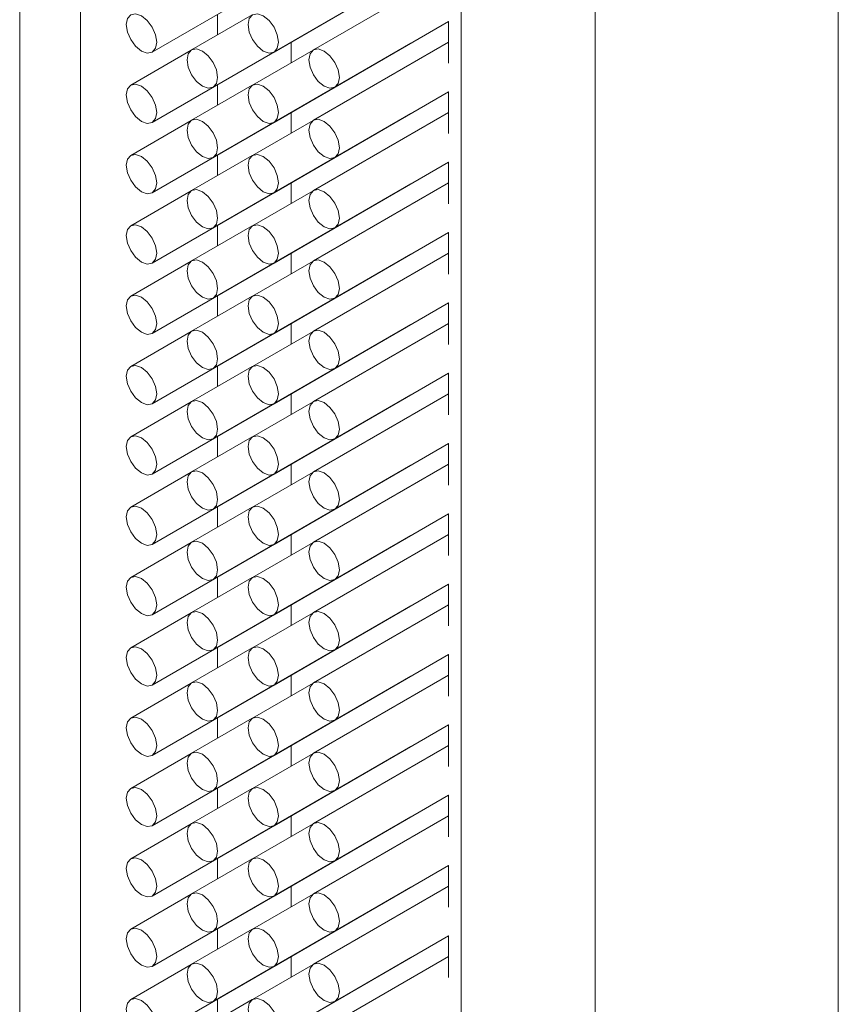
# Model space of a CAD drawing. Units: millimetres. Extents: x 10 to 322, y 5 to 287.
# Drawn here: x 49 to 51, y 66 to 69 of the extents above; entities that cross this region are included whole.
import ezdxf

# ---------------------------------------------------------------- set-up
doc = ezdxf.new("R2010")
doc.units = ezdxf.units.MM

msp = doc.modelspace()

# ---------------------------------------------------------------- linework, layer by layer
at = {"color": 7, "linetype": 'Continuous', "lineweight": 18}
for p, q in [((48.5214, 110.5455), (48.5214, 52.2211)), ((48.7235, 109.8457), (48.7235, 51.5214)), ((51.238, 109.326), (51.238, 51.0016)), ((50.4309, 108.8601), (50.4309, 50.5357)), ((48.9613, 68.8984), (49.6179, 69.2775)), ((49.3653, 68.8985), (49.9445, 69.2328)), ((49.1633, 68.7818), (49.8199, 69.1609)), ((49.9445, 69.1645), (49.4959, 68.9056)), ((48.9613, 68.6651), (49.6179, 69.0442)), ((49.2928, 69.0216), (49.0919, 68.9055)), ((49.3653, 68.6652), (49.9445, 68.9995)), ((49.5674, 68.7819), (49.945, 68.9998)), ((49.9445, 68.9996), (49.9445, 68.8619)), ((49.1633, 68.5485), (49.8199, 68.9276)), ((49.4221, 68.8629), (49.4221, 68.9312)), ((49.9445, 68.9312), (49.4959, 68.6723)), ((49.0908, 68.9049), (48.8899, 68.7889)), ((49.4949, 68.9049), (49.2939, 68.7889)), ((48.9613, 68.4319), (49.6179, 68.8109)), ((49.2928, 68.7883), (49.0919, 68.6722)), ((49.3653, 68.4319), (49.9445, 68.7662)), ((49.5674, 68.5486), (49.945, 68.7665)), ((49.9445, 68.7663), (49.9445, 68.6286)), ((49.1633, 68.3152), (49.8199, 68.6943)), ((49.4221, 68.6296), (49.4221, 68.6979)), ((49.9445, 68.6979), (49.4959, 68.439)), ((49.0908, 68.6716), (48.8899, 68.5556)), ((49.4949, 68.6716), (49.2939, 68.5556)), ((48.9613, 68.1986), (49.6179, 68.5776)), ((49.2928, 68.555), (49.0919, 68.4389)), ((49.3653, 68.1986), (49.9445, 68.5329)), ((49.5674, 68.3153), (49.945, 68.5332)), ((49.9445, 68.533), (49.9445, 68.3953)), ((49.1633, 68.0819), (49.8199, 68.461)), ((49.4221, 68.3963), (49.4221, 68.4646)), ((49.9445, 68.4646), (49.4959, 68.2057)), ((49.0908, 68.4383), (48.8899, 68.3223)), ((49.4949, 68.4383), (49.2939, 68.3223)), ((48.9613, 67.9653), (49.6179, 68.3443)), ((49.2928, 68.3217), (49.0919, 68.2056)), ((49.3653, 67.9653), (49.9445, 68.2996)), ((49.5674, 68.082), (49.945, 68.2999)), ((49.9445, 68.2997), (49.9445, 68.162)), ((49.4221, 68.163), (49.4221, 68.2313)), ((49.9445, 68.2313), (49.4959, 67.9724)), ((49.0908, 68.205), (48.8899, 68.089)), ((49.1633, 67.8486), (49.8199, 68.2277)), ((49.4949, 68.205), (49.2939, 68.089)), ((48.9613, 67.732), (49.6179, 68.111)), ((49.2928, 68.0884), (49.0919, 67.9723)), ((49.3653, 67.732), (49.9445, 68.0663)), ((49.5674, 67.8487), (49.945, 68.0667)), ((49.9445, 68.0664), (49.9445, 67.9287)), ((49.0908, 67.9717), (48.8899, 67.8557)), ((49.1633, 67.6153), (49.8199, 67.9944)), ((49.4949, 67.9717), (49.2939, 67.8557)), ((49.4221, 67.9297), (49.4221, 67.998)), ((49.9445, 67.998), (49.4959, 67.7391)), ((48.9613, 67.4987), (49.6179, 67.8777)), ((49.2928, 67.8551), (49.0919, 67.7391)), ((49.3653, 67.4987), (49.9445, 67.833)), ((49.5674, 67.6154), (49.945, 67.8334)), ((49.9445, 67.8331), (49.9445, 67.6955)), ((49.1633, 67.382), (49.8199, 67.7611)), ((49.4221, 67.6964), (49.4221, 67.7647)), ((49.9445, 67.7647), (49.4959, 67.5058)), ((49.0908, 67.7384), (48.8899, 67.6224)), ((49.4949, 67.7384), (49.2939, 67.6224)), ((48.9613, 67.2654), (49.6179, 67.6444)), ((49.2928, 67.6218), (49.0919, 67.5058)), ((49.3653, 67.2654), (49.9445, 67.5997)), ((49.5674, 67.3821), (49.945, 67.6001)), ((49.9445, 67.5998), (49.9445, 67.4622)), ((49.1633, 67.1487), (49.8199, 67.5278)), ((49.4221, 67.4631), (49.4221, 67.5314)), ((49.9445, 67.5314), (49.4959, 67.2725)), ((49.0908, 67.5051), (48.8899, 67.3891)), ((49.4949, 67.5051), (49.2939, 67.3891)), ((48.9613, 67.0321), (49.6179, 67.4111)), ((49.2928, 67.3885), (49.0919, 67.2725)), ((49.3653, 67.0321), (49.9445, 67.3664)), ((49.5674, 67.1488), (49.945, 67.3668)), ((49.9445, 67.3665), (49.9445, 67.2289)), ((49.1633, 66.9154), (49.8199, 67.2945)), ((49.4221, 67.2298), (49.4221, 67.2981)), ((49.9445, 67.2981), (49.4959, 67.0392)), ((49.0908, 67.2718), (48.8899, 67.1558)), ((49.4949, 67.2718), (49.2939, 67.1558)), ((48.9613, 66.7988), (49.6179, 67.1778)), ((49.2928, 67.1552), (49.0919, 67.0392)), ((49.3653, 66.7988), (49.9445, 67.1331)), ((49.5674, 66.9155), (49.945, 67.1335)), ((49.9445, 67.1332), (49.9445, 66.9956)), ((49.1633, 66.6821), (49.8199, 67.0612)), ((49.4221, 66.9965), (49.4221, 67.0648)), ((49.9445, 67.0648), (49.4959, 66.8059)), ((49.0908, 67.0385), (48.8899, 66.9225)), ((49.4949, 67.0385), (49.2939, 66.9225)), ((48.9613, 66.5655), (49.6179, 66.9445)), ((49.2928, 66.9219), (49.0919, 66.8059)), ((49.3653, 66.5655), (49.9445, 66.8998)), ((49.5674, 66.6822), (49.945, 66.9002)), ((49.9445, 66.8999), (49.9445, 66.7623)), ((49.1633, 66.4488), (49.8199, 66.8279)), ((49.4221, 66.7632), (49.4221, 66.8315)), ((49.9445, 66.8315), (49.4959, 66.5726)), ((49.0908, 66.8052), (48.8899, 66.6892)), ((49.4949, 66.8052), (49.2939, 66.6892)), ((48.9613, 66.3322), (49.6179, 66.7112)), ((49.2928, 66.6886), (49.0919, 66.5726)), ((49.3653, 66.3322), (49.9445, 66.6665)), ((49.5674, 66.4489), (49.945, 66.6669)), ((49.9445, 66.6666), (49.9445, 66.529)), ((49.4221, 66.5299), (49.4221, 66.5982)), ((49.9445, 66.5982), (49.4959, 66.3393)), ((49.0908, 66.5719), (48.8899, 66.4559)), ((49.1633, 66.2155), (49.8199, 66.5946)), ((49.4949, 66.5719), (49.2939, 66.4559)), ((48.9613, 66.0989), (49.6179, 66.4779)), ((49.2928, 66.4553), (49.0919, 66.3393)), ((49.3653, 66.0989), (49.9445, 66.4332)), ((49.5674, 66.2156), (49.945, 66.4336)), ((49.9445, 66.4333), (49.9445, 66.2957)), ((49.0908, 66.3386), (48.8899, 66.2226)), ((49.1633, 65.9822), (49.8199, 66.3613)), ((49.4949, 66.3387), (49.2939, 66.2226)), ((49.4221, 66.2966), (49.4221, 66.3649)), ((49.9445, 66.3649), (49.4959, 66.106)), ((48.9613, 65.8656), (49.6179, 66.2446)), ((49.2928, 66.222), (49.0919, 66.106)), ((49.3653, 65.8656), (49.9445, 66.2)), ((49.5674, 65.9823), (49.945, 66.2003)), ((49.9445, 66.2), (49.9445, 66.0624)), ((49.1633, 65.749), (49.8199, 66.128)), ((49.4221, 66.0633), (49.4221, 66.1316)), ((49.9445, 66.1316), (49.4959, 65.8727)), ((49.0908, 66.1053), (48.8899, 65.9893)), ((49.4949, 66.1054), (49.2939, 65.9893)), ((48.9613, 65.6323), (49.6179, 66.0113)), ((49.2928, 65.9887), (49.0919, 65.8727)), ((49.3653, 65.6323), (49.9445, 65.9667)), ((49.5674, 65.749), (49.945, 65.967)), ((49.9445, 65.9667), (49.9445, 65.8291)), ((49.1633, 65.5157), (49.8199, 65.8947)), ((49.4221, 65.83), (49.4221, 65.8983)), ((49.9445, 65.8983), (49.4959, 65.6394)), ((49.0908, 65.872), (48.8899, 65.756)), ((49.4949, 65.8721), (49.2939, 65.756)), ((48.9613, 65.399), (49.6179, 65.778)), ((49.2928, 65.7554), (49.0919, 65.6394))]:
    msp.add_line(p, q, dxfattribs=at)
at = {"color": 8, "linetype": 'Continuous', "lineweight": 18}
for p, q in [((49.9864, 109.1167), (49.9864, 50.7924)), ((49.178, 69.0236), (49.178, 68.9553)), ((49.178, 68.7903), (49.178, 68.722)), ((49.178, 68.557), (49.178, 68.4887)), ((49.178, 68.3237), (49.178, 68.2554)), ((49.178, 68.0904), (49.178, 68.0221)), ((49.178, 67.8571), (49.178, 67.7888)), ((49.178, 67.6238), (49.178, 67.5555)), ((49.178, 67.3905), (49.178, 67.3222)), ((49.178, 67.1572), (49.178, 67.0889)), ((49.178, 66.9239), (49.178, 66.8556)), ((49.178, 66.6906), (49.178, 66.6223)), ((49.178, 66.4573), (49.178, 66.389)), ((49.178, 66.224), (49.178, 66.1557)), ((49.178, 65.9907), (49.178, 65.9224)), ((49.178, 65.7574), (49.178, 65.6891))]:
    msp.add_line(p, q, dxfattribs=at)
at = {"color": 7, "linetype": 'Continuous', "lineweight": 18, "flags": 128}
for points in [[(48.9256, 69.0186), (48.9062, 69.0253), (48.8899, 69.0222), (48.8789, 69.0096), (48.8751, 68.9895), (48.8789, 68.9649), (48.8899, 68.9397), (48.9062, 68.9176), (48.9256, 68.902), (48.9449, 68.8953), (48.9613, 68.8984), (48.9722, 68.911), (48.9761, 68.9311), (48.9722, 68.9557), (48.9613, 68.9809), (48.9449, 69.003), (48.9256, 69.0186)], [(49.3296, 69.0187), (49.3103, 69.0254), (49.2939, 69.0222), (49.283, 69.0096), (49.2791, 68.9895), (49.283, 68.965), (49.2939, 68.9397), (49.3103, 68.9176), (49.3296, 68.902), (49.349, 68.8953), (49.3653, 68.8985), (49.3763, 68.9111), (49.3801, 68.9312), (49.3763, 68.9557), (49.3653, 68.981), (49.349, 69.0031), (49.3296, 69.0187)], [(49.8199, 68.9276), (49.8199, 68.9276), (49.821, 68.9282)], [(49.1276, 68.902), (49.1083, 68.9087), (49.0919, 68.9055), (49.0809, 68.8929), (49.0771, 68.8728), (49.0809, 68.8483), (49.0919, 68.8231), (49.1083, 68.801), (49.1276, 68.7854), (49.1469, 68.7786), (49.1633, 68.7818), (49.1743, 68.7944), (49.1781, 68.8145), (49.1743, 68.8391), (49.1633, 68.8643), (49.1469, 68.8864), (49.1276, 68.902)], [(49.5317, 68.902), (49.5123, 68.9088), (49.4959, 68.9056), (49.485, 68.893), (49.4811, 68.8729), (49.485, 68.8483), (49.4959, 68.8231), (49.5123, 68.801), (49.5317, 68.7854), (49.551, 68.7787), (49.5674, 68.7819), (49.5783, 68.7945), (49.5822, 68.8146), (49.5783, 68.8391), (49.5674, 68.8643), (49.551, 68.8864), (49.5317, 68.902)], [(48.9256, 68.7853), (48.9062, 68.7921), (48.8899, 68.7889), (48.8789, 68.7763), (48.8751, 68.7562), (48.8789, 68.7316), (48.8899, 68.7064), (48.9062, 68.6843), (48.9256, 68.6687), (48.9449, 68.662), (48.9613, 68.6652), (48.9722, 68.6778), (48.9761, 68.6979), (48.9722, 68.7224), (48.9613, 68.7476), (48.9449, 68.7697), (48.9256, 68.7853)], [(49.3296, 68.7854), (49.3103, 68.7921), (49.2939, 68.7889), (49.283, 68.7763), (49.2791, 68.7562), (49.283, 68.7317), (49.2939, 68.7064), (49.3103, 68.6843), (49.3296, 68.6687), (49.349, 68.662), (49.3653, 68.6652), (49.3763, 68.6778), (49.3801, 68.6979), (49.3763, 68.7224), (49.3653, 68.7477), (49.349, 68.7698), (49.3296, 68.7854)], [(49.6179, 68.8109), (49.6179, 68.8109), (49.6189, 68.8116)], [(49.8199, 68.6943), (49.8199, 68.6943), (49.821, 68.6949)], [(49.1276, 68.6687), (49.1083, 68.6754), (49.0919, 68.6722), (49.0809, 68.6596), (49.0771, 68.6395), (49.0809, 68.615), (49.0919, 68.5898), (49.1083, 68.5677), (49.1276, 68.5521), (49.1469, 68.5453), (49.1633, 68.5485), (49.1743, 68.5611), (49.1781, 68.5812), (49.1743, 68.6058), (49.1633, 68.631), (49.1469, 68.6531), (49.1276, 68.6687)], [(49.5317, 68.6687), (49.5123, 68.6755), (49.4959, 68.6723), (49.485, 68.6597), (49.4811, 68.6396), (49.485, 68.615), (49.4959, 68.5898), (49.5123, 68.5677), (49.5317, 68.5521), (49.551, 68.5454), (49.5674, 68.5486), (49.5783, 68.5612), (49.5822, 68.5813), (49.5783, 68.6058), (49.5674, 68.631), (49.551, 68.6531), (49.5317, 68.6687)], [(48.9256, 68.552), (48.9062, 68.5588), (48.8899, 68.5556), (48.8789, 68.543), (48.8751, 68.5229), (48.8789, 68.4983), (48.8899, 68.4731), (48.9062, 68.451), (48.9256, 68.4354), (48.9449, 68.4287), (48.9613, 68.4319), (48.9722, 68.4445), (48.9761, 68.4646), (48.9722, 68.4891), (48.9613, 68.5143), (48.9449, 68.5364), (48.9256, 68.552)], [(49.3296, 68.5521), (49.3103, 68.5588), (49.2939, 68.5556), (49.283, 68.543), (49.2791, 68.5229), (49.283, 68.4984), (49.2939, 68.4731), (49.3103, 68.451), (49.3296, 68.4354), (49.349, 68.4287), (49.3653, 68.4319), (49.3763, 68.4445), (49.3801, 68.4646), (49.3763, 68.4891), (49.3653, 68.5144), (49.349, 68.5365), (49.3296, 68.5521)], [(49.6179, 68.5776), (49.6179, 68.5776), (49.6189, 68.5783)], [(49.8199, 68.461), (49.8199, 68.461), (49.821, 68.4616)], [(49.1276, 68.4354), (49.1083, 68.4421), (49.0919, 68.4389), (49.0809, 68.4263), (49.0771, 68.4062), (49.0809, 68.3817), (49.0919, 68.3565), (49.1083, 68.3344), (49.1276, 68.3188), (49.1469, 68.312), (49.1633, 68.3152), (49.1743, 68.3278), (49.1781, 68.3479), (49.1743, 68.3725), (49.1633, 68.3977), (49.1469, 68.4198), (49.1276, 68.4354)], [(49.5317, 68.4354), (49.5123, 68.4422), (49.4959, 68.439), (49.485, 68.4264), (49.4811, 68.4063), (49.485, 68.3817), (49.4959, 68.3565), (49.5123, 68.3344), (49.5317, 68.3188), (49.551, 68.3121), (49.5674, 68.3153), (49.5783, 68.3279), (49.5822, 68.348), (49.5783, 68.3725), (49.5674, 68.3977), (49.551, 68.4198), (49.5317, 68.4354)], [(49.6179, 68.3443), (49.6179, 68.3443), (49.6189, 68.345)], [(48.9256, 68.3187), (48.9062, 68.3255), (48.8899, 68.3223), (48.8789, 68.3097), (48.8751, 68.2896), (48.8789, 68.265), (48.8899, 68.2398), (48.9062, 68.2177), (48.9256, 68.2021), (48.9449, 68.1954), (48.9613, 68.1986), (48.9722, 68.2112), (48.9761, 68.2313), (48.9722, 68.2558), (48.9613, 68.281), (48.9449, 68.3031), (48.9256, 68.3187)], [(49.3296, 68.3188), (49.3103, 68.3255), (49.2939, 68.3223), (49.283, 68.3097), (49.2791, 68.2896), (49.283, 68.2651), (49.2939, 68.2398), (49.3103, 68.2177), (49.3296, 68.2021), (49.349, 68.1954), (49.3653, 68.1986), (49.3763, 68.2112), (49.3801, 68.2313), (49.3763, 68.2558), (49.3653, 68.2811), (49.349, 68.3032), (49.3296, 68.3188)], [(49.1276, 68.2021), (49.1083, 68.2088), (49.0919, 68.2056), (49.0809, 68.193), (49.0771, 68.1729), (49.0809, 68.1484), (49.0919, 68.1232), (49.1083, 68.1011), (49.1276, 68.0855), (49.1469, 68.0787), (49.1633, 68.0819), (49.1743, 68.0945), (49.1781, 68.1146), (49.1743, 68.1392), (49.1633, 68.1644), (49.1469, 68.1865), (49.1276, 68.2021)], [(49.5317, 68.2021), (49.5123, 68.2089), (49.4959, 68.2057), (49.485, 68.1931), (49.4811, 68.173), (49.485, 68.1484), (49.4959, 68.1232), (49.5123, 68.1011), (49.5317, 68.0855), (49.551, 68.0788), (49.5674, 68.082), (49.5783, 68.0946), (49.5822, 68.1147), (49.5783, 68.1392), (49.5674, 68.1644), (49.551, 68.1865), (49.5317, 68.2021)], [(49.8199, 68.2277), (49.8199, 68.2277), (49.821, 68.2283)], [(49.6179, 68.111), (49.6179, 68.111), (49.6189, 68.1117)], [(48.9256, 68.0854), (48.9062, 68.0922), (48.8899, 68.089), (48.8789, 68.0764), (48.8751, 68.0563), (48.8789, 68.0317), (48.8899, 68.0065), (48.9062, 67.9844), (48.9256, 67.9688), (48.9449, 67.9621), (48.9613, 67.9653), (48.9722, 67.9779), (48.9761, 67.998), (48.9722, 68.0225), (48.9613, 68.0477), (48.9449, 68.0698), (48.9256, 68.0854)], [(49.3296, 68.0855), (49.3103, 68.0922), (49.2939, 68.089), (49.283, 68.0764), (49.2791, 68.0563), (49.283, 68.0318), (49.2939, 68.0065), (49.3103, 67.9844), (49.3296, 67.9688), (49.349, 67.9621), (49.3653, 67.9653), (49.3763, 67.9779), (49.3801, 67.998), (49.3763, 68.0225), (49.3653, 68.0478), (49.349, 68.0699), (49.3296, 68.0855)], [(49.1276, 67.9688), (49.1083, 67.9755), (49.0919, 67.9723), (49.0809, 67.9597), (49.0771, 67.9396), (49.0809, 67.9151), (49.0919, 67.8899), (49.1083, 67.8678), (49.1276, 67.8522), (49.1469, 67.8454), (49.1633, 67.8486), (49.1743, 67.8612), (49.1781, 67.8813), (49.1743, 67.9059), (49.1633, 67.9311), (49.1469, 67.9532), (49.1276, 67.9688)], [(49.5317, 67.9688), (49.5123, 67.9756), (49.4959, 67.9724), (49.485, 67.9598), (49.4811, 67.9397), (49.485, 67.9151), (49.4959, 67.8899), (49.5123, 67.8678), (49.5317, 67.8522), (49.551, 67.8455), (49.5674, 67.8487), (49.5783, 67.8613), (49.5822, 67.8814), (49.5783, 67.9059), (49.5674, 67.9311), (49.551, 67.9533), (49.5317, 67.9688)], [(49.8199, 67.9944), (49.8199, 67.9944), (49.821, 67.995)], [(49.6179, 67.8777), (49.6179, 67.8777), (49.6189, 67.8784)], [(48.9256, 67.8521), (48.9062, 67.8589), (48.8899, 67.8557), (48.8789, 67.8431), (48.8751, 67.823), (48.8789, 67.7984), (48.8899, 67.7732), (48.9062, 67.7511), (48.9256, 67.7355), (48.9449, 67.7288), (48.9613, 67.732), (48.9722, 67.7446), (48.9761, 67.7647), (48.9722, 67.7892), (48.9613, 67.8144), (48.9449, 67.8365), (48.9256, 67.8521)], [(49.3296, 67.8522), (49.3103, 67.8589), (49.2939, 67.8557), (49.283, 67.8431), (49.2791, 67.823), (49.283, 67.7985), (49.2939, 67.7732), (49.3103, 67.7511), (49.3296, 67.7355), (49.349, 67.7288), (49.3653, 67.732), (49.3763, 67.7446), (49.3801, 67.7647), (49.3763, 67.7892), (49.3653, 67.8145), (49.349, 67.8366), (49.3296, 67.8522)], [(49.1276, 67.7355), (49.1083, 67.7422), (49.0919, 67.739), (49.0809, 67.7264), (49.0771, 67.7063), (49.0809, 67.6818), (49.0919, 67.6566), (49.1083, 67.6345), (49.1276, 67.6189), (49.1469, 67.6121), (49.1633, 67.6153), (49.1743, 67.6279), (49.1781, 67.648), (49.1743, 67.6726), (49.1633, 67.6978), (49.1469, 67.7199), (49.1276, 67.7355)], [(49.5317, 67.7356), (49.5123, 67.7423), (49.4959, 67.7391), (49.485, 67.7265), (49.4811, 67.7064), (49.485, 67.6818), (49.4959, 67.6566), (49.5123, 67.6345), (49.5317, 67.6189), (49.551, 67.6122), (49.5674, 67.6154), (49.5783, 67.628), (49.5822, 67.6481), (49.5783, 67.6726), (49.5674, 67.6979), (49.551, 67.72), (49.5317, 67.7356)], [(49.8199, 67.7611), (49.8199, 67.7611), (49.821, 67.7617)], [(49.6179, 67.6444), (49.6179, 67.6444), (49.6189, 67.6451)], [(48.9256, 67.6188), (48.9062, 67.6256), (48.8899, 67.6224), (48.8789, 67.6098), (48.8751, 67.5897), (48.8789, 67.5651), (48.8899, 67.5399), (48.9062, 67.5178), (48.9256, 67.5022), (48.9449, 67.4955), (48.9613, 67.4987), (48.9722, 67.5113), (48.9761, 67.5314), (48.9722, 67.5559), (48.9613, 67.5811), (48.9449, 67.6032), (48.9256, 67.6188)], [(49.3296, 67.6189), (49.3103, 67.6256), (49.2939, 67.6224), (49.283, 67.6098), (49.2791, 67.5897), (49.283, 67.5652), (49.2939, 67.5399), (49.3103, 67.5178), (49.3296, 67.5022), (49.349, 67.4955), (49.3653, 67.4987), (49.3763, 67.5113), (49.3801, 67.5314), (49.3763, 67.5559), (49.3653, 67.5812), (49.349, 67.6033), (49.3296, 67.6189)], [(49.8199, 67.5278), (49.8199, 67.5278), (49.821, 67.5284)], [(49.1276, 67.5022), (49.1083, 67.5089), (49.0919, 67.5058), (49.0809, 67.4932), (49.0771, 67.473), (49.0809, 67.4485), (49.0919, 67.4233), (49.1083, 67.4012), (49.1276, 67.3856), (49.1469, 67.3788), (49.1633, 67.382), (49.1743, 67.3946), (49.1781, 67.4147), (49.1743, 67.4393), (49.1633, 67.4645), (49.1469, 67.4866), (49.1276, 67.5022)], [(49.5317, 67.5023), (49.5123, 67.509), (49.4959, 67.5058), (49.485, 67.4932), (49.4811, 67.4731), (49.485, 67.4485), (49.4959, 67.4233), (49.5123, 67.4012), (49.5317, 67.3856), (49.551, 67.3789), (49.5674, 67.3821), (49.5783, 67.3947), (49.5822, 67.4148), (49.5783, 67.4393), (49.5674, 67.4646), (49.551, 67.4867), (49.5317, 67.5023)], [(48.9256, 67.3855), (48.9062, 67.3923), (48.8899, 67.3891), (48.8789, 67.3765), (48.8751, 67.3564), (48.8789, 67.3318), (48.8899, 67.3066), (48.9062, 67.2845), (48.9256, 67.2689), (48.9449, 67.2622), (48.9613, 67.2654), (48.9722, 67.278), (48.9761, 67.2981), (48.9722, 67.3226), (48.9613, 67.3478), (48.9449, 67.37), (48.9256, 67.3855)], [(49.3296, 67.3856), (49.3103, 67.3923), (49.2939, 67.3891), (49.283, 67.3765), (49.2791, 67.3564), (49.283, 67.3319), (49.2939, 67.3066), (49.3103, 67.2845), (49.3296, 67.2689), (49.349, 67.2622), (49.3653, 67.2654), (49.3763, 67.278), (49.3801, 67.2981), (49.3763, 67.3226), (49.3653, 67.3479), (49.349, 67.37), (49.3296, 67.3856)], [(49.6179, 67.4111), (49.6179, 67.4111), (49.6189, 67.4118)], [(49.8199, 67.2945), (49.8199, 67.2945), (49.821, 67.2951)], [(49.1276, 67.2689), (49.1083, 67.2756), (49.0919, 67.2725), (49.0809, 67.2599), (49.0771, 67.2398), (49.0809, 67.2152), (49.0919, 67.19), (49.1083, 67.1679), (49.1276, 67.1523), (49.1469, 67.1456), (49.1633, 67.1487), (49.1743, 67.1613), (49.1781, 67.1814), (49.1743, 67.206), (49.1633, 67.2312), (49.1469, 67.2533), (49.1276, 67.2689)], [(49.5317, 67.269), (49.5123, 67.2757), (49.4959, 67.2725), (49.485, 67.2599), (49.4811, 67.2398), (49.485, 67.2153), (49.4959, 67.19), (49.5123, 67.1679), (49.5317, 67.1523), (49.551, 67.1456), (49.5674, 67.1488), (49.5783, 67.1614), (49.5822, 67.1815), (49.5783, 67.206), (49.5674, 67.2313), (49.551, 67.2534), (49.5317, 67.269)], [(48.9256, 67.1523), (48.9062, 67.159), (48.8899, 67.1558), (48.8789, 67.1432), (48.8751, 67.1231), (48.8789, 67.0985), (48.8899, 67.0733), (48.9062, 67.0512), (48.9256, 67.0356), (48.9449, 67.0289), (48.9613, 67.0321), (48.9722, 67.0447), (48.9761, 67.0648), (48.9722, 67.0893), (48.9613, 67.1146), (48.9449, 67.1367), (48.9256, 67.1523)], [(49.3296, 67.1523), (49.3103, 67.159), (49.2939, 67.1558), (49.283, 67.1432), (49.2791, 67.1231), (49.283, 67.0986), (49.2939, 67.0733), (49.3103, 67.0512), (49.3296, 67.0356), (49.349, 67.0289), (49.3653, 67.0321), (49.3763, 67.0447), (49.3801, 67.0648), (49.3763, 67.0893), (49.3653, 67.1146), (49.349, 67.1367), (49.3296, 67.1523)], [(49.6179, 67.1778), (49.6179, 67.1778), (49.6189, 67.1785)], [(49.8199, 67.0612), (49.8199, 67.0612), (49.821, 67.0618)], [(49.1276, 67.0356), (49.1083, 67.0423), (49.0919, 67.0392), (49.0809, 67.0266), (49.0771, 67.0065), (49.0809, 66.9819), (49.0919, 66.9567), (49.1083, 66.9346), (49.1276, 66.919), (49.1469, 66.9123), (49.1633, 66.9154), (49.1743, 66.928), (49.1781, 66.9481), (49.1743, 66.9727), (49.1633, 66.9979), (49.1469, 67.02), (49.1276, 67.0356)], [(49.5317, 67.0357), (49.5123, 67.0424), (49.4959, 67.0392), (49.485, 67.0266), (49.4811, 67.0065), (49.485, 66.982), (49.4959, 66.9567), (49.5123, 66.9346), (49.5317, 66.919), (49.551, 66.9123), (49.5674, 66.9155), (49.5783, 66.9281), (49.5822, 66.9482), (49.5783, 66.9727), (49.5674, 66.998), (49.551, 67.0201), (49.5317, 67.0357)], [(48.9256, 66.919), (48.9062, 66.9257), (48.8899, 66.9225), (48.8789, 66.9099), (48.8751, 66.8898), (48.8789, 66.8652), (48.8899, 66.84), (48.9062, 66.8179), (48.9256, 66.8023), (48.9449, 66.7956), (48.9613, 66.7988), (48.9722, 66.8114), (48.9761, 66.8315), (48.9722, 66.856), (48.9613, 66.8813), (48.9449, 66.9034), (48.9256, 66.919)], [(49.3296, 66.919), (49.3103, 66.9257), (49.2939, 66.9225), (49.283, 66.9099), (49.2791, 66.8898), (49.283, 66.8653), (49.2939, 66.84), (49.3103, 66.8179), (49.3296, 66.8023), (49.349, 66.7956), (49.3653, 66.7988), (49.3763, 66.8114), (49.3801, 66.8315), (49.3763, 66.856), (49.3653, 66.8813), (49.349, 66.9034), (49.3296, 66.919)], [(49.6179, 66.9445), (49.6179, 66.9445), (49.6189, 66.9452)], [(49.8199, 66.8279), (49.8199, 66.8279), (49.821, 66.8285)], [(49.1276, 66.8023), (49.1083, 66.809), (49.0919, 66.8059), (49.0809, 66.7933), (49.0771, 66.7732), (49.0809, 66.7486), (49.0919, 66.7234), (49.1083, 66.7013), (49.1276, 66.6857), (49.1469, 66.679), (49.1633, 66.6821), (49.1743, 66.6947), (49.1781, 66.7148), (49.1743, 66.7394), (49.1633, 66.7646), (49.1469, 66.7867), (49.1276, 66.8023)], [(49.5317, 66.8024), (49.5123, 66.8091), (49.4959, 66.8059), (49.485, 66.7933), (49.4811, 66.7732), (49.485, 66.7487), (49.4959, 66.7234), (49.5123, 66.7013), (49.5317, 66.6857), (49.551, 66.679), (49.5674, 66.6822), (49.5783, 66.6948), (49.5822, 66.7149), (49.5783, 66.7394), (49.5674, 66.7647), (49.551, 66.7868), (49.5317, 66.8024)], [(49.6179, 66.7112), (49.6179, 66.7112), (49.6189, 66.7119)], [(48.9256, 66.6857), (48.9062, 66.6924), (48.8899, 66.6892), (48.8789, 66.6766), (48.8751, 66.6565), (48.8789, 66.632), (48.8899, 66.6067), (48.9062, 66.5846), (48.9256, 66.569), (48.9449, 66.5623), (48.9613, 66.5655), (48.9722, 66.5781), (48.9761, 66.5982), (48.9722, 66.6227), (48.9613, 66.648), (48.9449, 66.6701), (48.9256, 66.6857)], [(49.3296, 66.6857), (49.3103, 66.6924), (49.2939, 66.6892), (49.283, 66.6766), (49.2791, 66.6565), (49.283, 66.632), (49.2939, 66.6067), (49.3103, 66.5846), (49.3296, 66.569), (49.349, 66.5623), (49.3653, 66.5655), (49.3763, 66.5781), (49.3801, 66.5982), (49.3763, 66.6228), (49.3653, 66.648), (49.349, 66.6701), (49.3296, 66.6857)], [(49.1276, 66.569), (49.1083, 66.5757), (49.0919, 66.5726), (49.0809, 66.56), (49.0771, 66.5399), (49.0809, 66.5153), (49.0919, 66.4901), (49.1083, 66.468), (49.1276, 66.4524), (49.1469, 66.4457), (49.1633, 66.4488), (49.1743, 66.4614), (49.1781, 66.4815), (49.1743, 66.5061), (49.1633, 66.5313), (49.1469, 66.5534), (49.1276, 66.569)], [(49.5317, 66.5691), (49.5123, 66.5758), (49.4959, 66.5726), (49.485, 66.56), (49.4811, 66.5399), (49.485, 66.5154), (49.4959, 66.4901), (49.5123, 66.468), (49.5317, 66.4524), (49.551, 66.4457), (49.5674, 66.4489), (49.5783, 66.4615), (49.5822, 66.4816), (49.5783, 66.5061), (49.5674, 66.5314), (49.551, 66.5535), (49.5317, 66.5691)], [(49.8199, 66.5946), (49.8199, 66.5946), (49.821, 66.5952)], [(49.6179, 66.4779), (49.6179, 66.4779), (49.6189, 66.4786)], [(48.9256, 66.4524), (48.9062, 66.4591), (48.8899, 66.4559), (48.8789, 66.4433), (48.8751, 66.4232), (48.8789, 66.3987), (48.8899, 66.3734), (48.9062, 66.3513), (48.9256, 66.3357), (48.9449, 66.329), (48.9613, 66.3322), (48.9722, 66.3448), (48.9761, 66.3649), (48.9722, 66.3894), (48.9613, 66.4147), (48.9449, 66.4368), (48.9256, 66.4524)], [(49.3296, 66.4524), (49.3103, 66.4591), (49.2939, 66.4559), (49.283, 66.4433), (49.2791, 66.4232), (49.283, 66.3987), (49.2939, 66.3734), (49.3103, 66.3513), (49.3296, 66.3357), (49.349, 66.329), (49.3653, 66.3322), (49.3763, 66.3448), (49.3801, 66.3649), (49.3763, 66.3895), (49.3653, 66.4147), (49.349, 66.4368), (49.3296, 66.4524)], [(49.1276, 66.3357), (49.1083, 66.3424), (49.0919, 66.3393), (49.0809, 66.3267), (49.0771, 66.3066), (49.0809, 66.282), (49.0919, 66.2568), (49.1083, 66.2347), (49.1276, 66.2191), (49.1469, 66.2124), (49.1633, 66.2155), (49.1743, 66.2281), (49.1781, 66.2482), (49.1743, 66.2728), (49.1633, 66.298), (49.1469, 66.3201), (49.1276, 66.3357)], [(49.5317, 66.3358), (49.5123, 66.3425), (49.4959, 66.3393), (49.485, 66.3267), (49.4811, 66.3066), (49.485, 66.2821), (49.4959, 66.2568), (49.5123, 66.2347), (49.5317, 66.2191), (49.551, 66.2124), (49.5674, 66.2156), (49.5783, 66.2282), (49.5822, 66.2483), (49.5783, 66.2728), (49.5674, 66.2981), (49.551, 66.3202), (49.5317, 66.3358)], [(49.8199, 66.3613), (49.8199, 66.3613), (49.821, 66.3619)], [(49.6179, 66.2446), (49.6179, 66.2446), (49.6189, 66.2453)], [(48.9256, 66.2191), (48.9062, 66.2258), (48.8899, 66.2226), (48.8789, 66.21), (48.8751, 66.1899), (48.8789, 66.1654), (48.8899, 66.1401), (48.9062, 66.118), (48.9256, 66.1024), (48.9449, 66.0957), (48.9613, 66.0989), (48.9722, 66.1115), (48.9761, 66.1316), (48.9722, 66.1561), (48.9613, 66.1814), (48.9449, 66.2035), (48.9256, 66.2191)], [(49.3296, 66.2191), (49.3103, 66.2258), (49.2939, 66.2226), (49.283, 66.21), (49.2791, 66.1899), (49.283, 66.1654), (49.2939, 66.1402), (49.3103, 66.118), (49.3296, 66.1025), (49.349, 66.0957), (49.3653, 66.0989), (49.3763, 66.1115), (49.3801, 66.1316), (49.3763, 66.1562), (49.3653, 66.1814), (49.349, 66.2035), (49.3296, 66.2191)], [(49.1276, 66.1024), (49.1083, 66.1092), (49.0919, 66.106), (49.0809, 66.0934), (49.0771, 66.0733), (49.0809, 66.0487), (49.0919, 66.0235), (49.1083, 66.0014), (49.1276, 65.9858), (49.1469, 65.9791), (49.1633, 65.9822), (49.1743, 65.9949), (49.1781, 66.015), (49.1743, 66.0395), (49.1633, 66.0647), (49.1469, 66.0868), (49.1276, 66.1024)], [(49.5317, 66.1025), (49.5123, 66.1092), (49.4959, 66.106), (49.485, 66.0934), (49.4811, 66.0733), (49.485, 66.0488), (49.4959, 66.0235), (49.5123, 66.0014), (49.5317, 65.9858), (49.551, 65.9791), (49.5674, 65.9823), (49.5783, 65.9949), (49.5822, 66.015), (49.5783, 66.0395), (49.5674, 66.0648), (49.551, 66.0869), (49.5317, 66.1025)], [(49.8199, 66.128), (49.8199, 66.128), (49.821, 66.1287)], [(49.6179, 66.0113), (49.6179, 66.0113), (49.6189, 66.012)], [(48.9256, 65.9858), (48.9062, 65.9925), (48.8899, 65.9893), (48.8789, 65.9767), (48.8751, 65.9566), (48.8789, 65.9321), (48.8899, 65.9068), (48.9062, 65.8847), (48.9256, 65.8691), (48.9449, 65.8624), (48.9613, 65.8656), (48.9722, 65.8782), (48.9761, 65.8983), (48.9722, 65.9228), (48.9613, 65.9481), (48.9449, 65.9702), (48.9256, 65.9858)], [(49.3296, 65.9858), (49.3103, 65.9925), (49.2939, 65.9893), (49.283, 65.9767), (49.2791, 65.9566), (49.283, 65.9321), (49.2939, 65.9069), (49.3103, 65.8848), (49.3296, 65.8692), (49.349, 65.8624), (49.3653, 65.8656), (49.3763, 65.8782), (49.3801, 65.8983), (49.3763, 65.9229), (49.3653, 65.9481), (49.349, 65.9702), (49.3296, 65.9858)], [(49.8199, 65.8947), (49.8199, 65.8947), (49.821, 65.8954)], [(49.1276, 65.8691), (49.1083, 65.8759), (49.0919, 65.8727), (49.0809, 65.8601), (49.0771, 65.84), (49.0809, 65.8154), (49.0919, 65.7902), (49.1083, 65.7681), (49.1276, 65.7525), (49.1469, 65.7458), (49.1633, 65.749), (49.1743, 65.7616), (49.1781, 65.7817), (49.1743, 65.8062), (49.1633, 65.8314), (49.1469, 65.8535), (49.1276, 65.8691)], [(49.5317, 65.8692), (49.5123, 65.8759), (49.4959, 65.8727), (49.485, 65.8601), (49.4811, 65.84), (49.485, 65.8155), (49.4959, 65.7902), (49.5123, 65.7681), (49.5317, 65.7525), (49.551, 65.7458), (49.5674, 65.749), (49.5783, 65.7616), (49.5822, 65.7817), (49.5783, 65.8062), (49.5674, 65.8315), (49.551, 65.8536), (49.5317, 65.8692)], [(48.9256, 65.7525), (48.9062, 65.7592), (48.8899, 65.756), (48.8789, 65.7434), (48.8751, 65.7233), (48.8789, 65.6988), (48.8899, 65.6735), (48.9062, 65.6514), (48.9256, 65.6358), (48.9449, 65.6291), (48.9613, 65.6323), (48.9722, 65.6449), (48.9761, 65.665), (48.9722, 65.6895), (48.9613, 65.7148), (48.9449, 65.7369), (48.9256, 65.7525)], [(49.3296, 65.7525), (49.3103, 65.7592), (49.2939, 65.756), (49.283, 65.7434), (49.2791, 65.7233), (49.283, 65.6988), (49.2939, 65.6736), (49.3103, 65.6515), (49.3296, 65.6359), (49.349, 65.6291), (49.3653, 65.6323), (49.3763, 65.6449), (49.3801, 65.665), (49.3763, 65.6896), (49.3653, 65.7148), (49.349, 65.7369), (49.3296, 65.7525)], [(49.6179, 65.778), (49.6179, 65.778), (49.6189, 65.7787)]]:
    msp.add_lwpolyline(points, dxfattribs=at)

doc.saveas('drawing.dxf')
